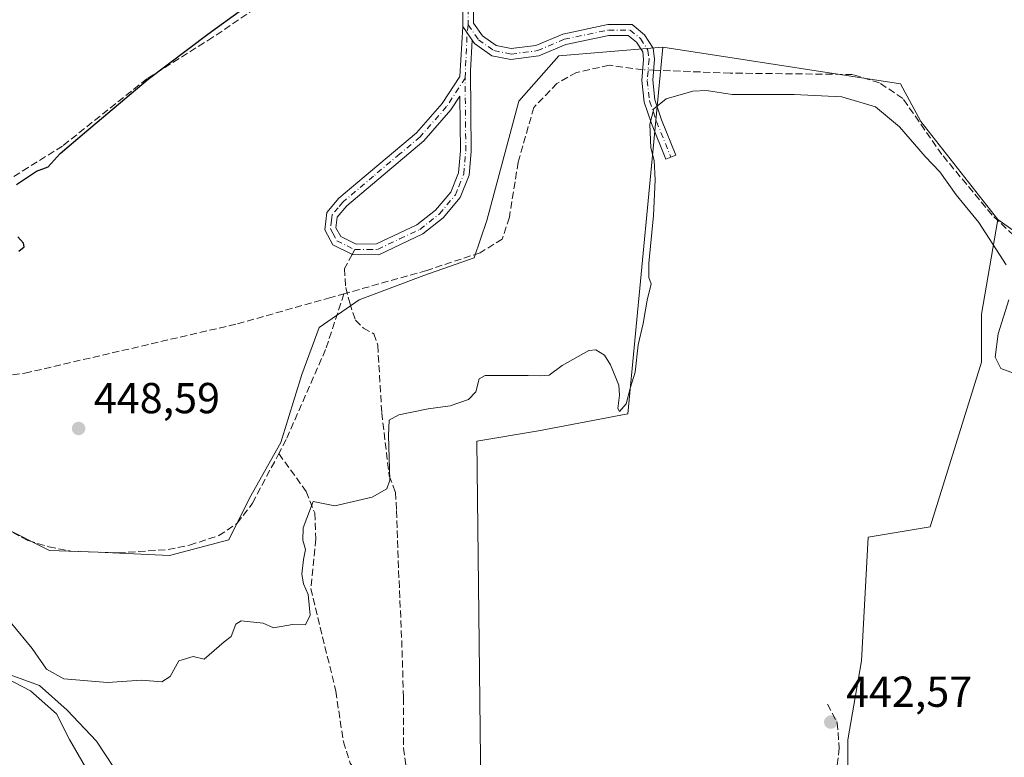
# Model space of a CAD drawing. Units: metres. Extents: x 591354 to 594847, y 4654990 to 4657360.
# Drawn here: x 591507 to 591735, y 4656485 to 4656656 of the extents above; entities that cross this region are included whole.
import ezdxf

# ---------------------------------------------------------------- set-up
doc = ezdxf.new("R2010")
doc.units = ezdxf.units.M
doc.header["$MEASUREMENT"] = 0
doc.linetypes.add('DGN Style 3', pattern=[2.307223458686699, 1.648016756204785, -0.6592067024819142])
doc.linetypes.add('DGN Style 4', pattern=[2.6384748266838614, 1.318413404963828, -0.6592067024819142, 0.001648016756204785, -0.6592067024819142])
for name, color, linetype, lineweight in [('Arbolado forestal CxS', 92, 'Continuous', 0), ('Camino Cxs', 7, 'Continuous', 0), ('Camino eje', 30, 'DGN Style 4', 13), ('Comarca CxS', 21, 'Continuous', 0), ('Comunidad Autónoma CxS', 142, 'Continuous', 0), ('Corriente artificial lineal', 4, 'DGN Style 3', 13), ('Corriente artificial lineal oculto', 135, 'DGN Style 4', 13), ('Cultivos herbáceos CxS', 92, 'Continuous', 0), ('Cultivos leñosos CxS', 92, 'Continuous', 0), ('Curva de nivel maestra', 30, 'Continuous', 30), ('Curva de nivel normal', 30, 'Continuous', 0), ('Huerta CxS', 92, 'Continuous', 0), ('Municipio CxS', 4, 'Continuous', 0), ('Pastizal CxS', 92, 'Continuous', 0), ('Provincia CxS', 1, 'Continuous', 0), ('Punto de cota en terreno', 7, 'Continuous', 0), ('Rótulo de punto de cota en terreno', 7, 'Continuous', 0), ('Senda', 7, 'DGN Style 3', 0), ('Senda no paivmentada conexión', 7, 'DGN Style 3', 0)]:
    doc.layers.add(name, color=color, linetype=linetype, lineweight=lineweight)
doc.styles.add('Style-Arial', font='txt')

# ---------------------------------------------------------------- blocks, each defined once
blk = doc.blocks.new('5PATER')
at = {"layer": 'Cultivos herbáceos CxS', "linetype": 'Continuous', "lineweight": 0}
h = blk.add_hatch(color=51, dxfattribs=at)
edge = h.paths.add_edge_path()
edge.add_ellipse((0, 0), major_axis=(-0.1095731443231308, -0.1110710700762829), ratio=0.9994222409660322, start_angle=0, end_angle=360)
blk = doc.blocks.new('*U32')
at = {"layer": 'Camino Cxs', "color": 7, "linetype": 'Continuous', "lineweight": 0}
for points in [[(591611.8821, 4656651.205200001, 447.8821000000025), (591611.5003000004, 4656644.0999, 447.8767999999982), (591611.6601, 4656625.4901, 447.9446000000025), (591611.1901000004, 4656619.9801, 447.9489999999933), (591609.1201, 4656614.790100001, 447.9290000000037), (591605.1901000004, 4656610.130100001, 447.9370000000054), (591600.4801000003, 4656606.390100001, 447.9709000000003), (591590.2901, 4656601.5801, 448.0270000000019), (591584.2588999998, 4656601.619899999, 448.0022000000026), (591579.6901000004, 4656603.890100001, 448.0198999999994), (591577.8300999999, 4656607.340100001, 448.0111999999936), (591578.2901, 4656611.350099999, 447.9986999999965), (591581.1001000004, 4656614.630100001, 447.9839000000065), (591586.9401000004, 4656619.5801, 447.9370999999956), (591598.9901000002, 4656629.780099999, 447.8282000000036), (591604.9801000003, 4656636.590100001, 447.820000000007), (591609.0100999996, 4656642.800100001, 447.8515000000043), (591609.7111000001, 4656654.3409, 447.991599999994)], [(591581.5100999996, 4656605.770099999, 448.0071999999927), (591585.0401, 4656604.020099999, 448.0270000000019), (591589.7701000003, 4656604.0801, 448.0265000000073), (591599.1201, 4656608.5001, 447.993100000007), (591603.4401000004, 4656611.9301, 447.9324999999953), (591606.9401000004, 4656616.090100001, 447.9018999999971), (591608.7301000003, 4656620.5601, 447.9097000000039), (591609.1601, 4656625.6501, 447.903999999995), (591609.0500999996, 4656638.270099999, 447.8402999999962), (591606.9801000003, 4656635.0801, 447.8276999999944), (591600.7100999998, 4656627.950099999, 447.8369999999995), (591582.9200999998, 4656612.920100001, 447.9728999999934), (591580.6901000004, 4656610.3101, 447.9936000000016), (591580.4101, 4656607.8301, 448.0081999999966)]]:
    blk.add_polyline3d(points, close=True, dxfattribs=at)

msp = doc.modelspace()

# ---------------------------------------------------------------- linework, layer by layer
at = {"layer": 'Arbolado forestal CxS', "color": 92, "linetype": 'Continuous', "lineweight": 0}
for points in [[(591503.9965000004, 4656504.8233, 440.6386000000057), (591511.8494999995, 4656501.967499999, 442.2737000000052), (591518.2745000003, 4656496.256300001, 441.3684999999969), (591525.0565, 4656489.1171, 443.0725999999996), (591531.1244999999, 4656479.836300001, 442.8160000000062)], [(591503.9965000004, 4656504.8233, 440.6386000000057), (591511.8494999995, 4656501.967499999, 442.2737000000052), (591518.2745000003, 4656496.256300001, 441.3684999999969), (591525.0565, 4656489.1171, 443.0725999999996), (591531.1244999999, 4656479.836300001, 442.8160000000062), (591537.9067000002, 4656468.414100001, 441.4649999999965), (591540.7620000001, 4656459.490300001, 440.6768000000012), (591533.9797, 4656454.492900001, 440.2550000000047), (591529.6961000003, 4656450.5667, 440.3398000000016), (591534.3362999996, 4656444.498500001, 440.5960999999952), (591540.4045000002, 4656435.217499999, 440.328800000003), (591552.5405000001, 4656426.2939, 440.8102999999974), (591560.0368999997, 4656418.4407, 440.9548999999971), (591573.9578999998, 4656415.2279, 440.9765000000043), (591585.7374999998, 4656416.6555, 440.8745000000054), (591597.5169000002, 4656417.3693, 440.915599999993), (591600.8931999998, 4656417.1337, 440.8417999999947), (591607.5362999998, 4656416.670100001, 440.7747999999993), (591612.8662999999, 4656416.2983, 440.7541999999958)]]:
    msp.add_polyline3d(points, dxfattribs=at)
at = {"layer": 'Camino Cxs', "color": 7, "linetype": 'Continuous', "lineweight": 0, "extrusion": (0.0163370812306334, -0.02359583229812911, 0.9995880833998685), "elevation": -99764.65192633586, "flags": 128}
msp.add_lwpolyline([(3137181.559448504, 3490353.961831003), (3137181.559448504, 3490350.146438675)], dxfattribs=at)
msp.add_lwpolyline([(3137181.559448504, 3490353.961831003), (3137181.559448504, 3490350.146438675)], dxfattribs=at)
at = {"layer": 'Camino Cxs', "color": 7, "linetype": 'Continuous', "lineweight": 0}
for points in [[(591609.7111000001, 4656654.3409, 447.991599999994), (591609.7111000001, 4656658.662500001, 448.3503000000055), (591610.6492999997, 4656664.826900001, 449.126099999994), (591611.2714999998, 4656669.6809, 449.5535999999993), (591610.2867000002, 4656672.525900001, 449.7335000000021), (591607.8768999996, 4656674.607100001, 449.7918000000063), (591603.8740999997, 4656675.431299999, 449.8130999999995), (591597.6058999998, 4656674.9089, 449.7584999999963), (591591.6350999996, 4656675.345699999, 449.7722000000067), (591587.6880999999, 4656679.1349, 450.0592000000034), (591586.9490999999, 4656684.6029, 450.670100000003), (591587.6234999998, 4656691.885299999, 451.3518999999943), (591588.2805000005, 4656699.375299999, 451.7942000000039), (591588.5784999998, 4656703.6217, 451.8139999999985)], [(591612.2111000001, 4656658.473300001, 448.1726000000053), (591612.2111000001, 4656655.121900001, 447.9765000000043), (591614.2437000005, 4656652.186100001, 447.9048000000039), (591617.4181000004, 4656649.952299999, 447.9285999999993), (591620.9259000003, 4656649.250700001, 447.9165999999968), (591626.6369000003, 4656649.9955, 447.9018999999971), (591632.8107000003, 4656652.6229, 447.8380999999936), (591643.2443000004, 4656654.7907, 447.7912999999971), (591648.8525, 4656654.7907, 447.7624999999971), (591651.7263000002, 4656652.3959, 447.7393000000012), (591653.7055000003, 4656649.3507, 447.6585999999952), (591654.0217000004, 4656646.8213, 447.5742000000028), (591653.6240999997, 4656641.9179, 446.9955999999948), (591654.1255000001, 4656637.406300001, 446.0513000000064), (591655.6589000003, 4656632.8059, 445.0850999999967), (591658.9518999998, 4656624.6395, 444.1940999999933), (591656.6333, 4656623.704500001, 444.6630000000005), (591653.3114999998, 4656631.942299999, 445.5660000000062), (591651.6700999998, 4656636.866900001, 446.1967000000004), (591651.1129000001, 4656641.8805, 447.2014000000054), (591651.5091000004, 4656646.7667, 447.5942000000068), (591651.2960999999, 4656648.4703, 447.6975999999996), (591649.8359000003, 4656650.7169, 447.8218000000052), (591647.9473000001, 4656652.2907, 447.8586000000069), (591643.5012999997, 4656652.2907, 447.8782999999967), (591633.5617000004, 4656650.225500001, 447.9983999999968), (591627.3003000002, 4656647.560900001, 447.9760999999999), (591620.8400999998, 4656646.7183, 447.9171999999963), (591616.4106999999, 4656647.6043, 447.8954999999987), (591612.4413000002, 4656650.397500001, 447.8868999999977), (591611.8821, 4656651.205200001, 447.8821000000025), (591609.7111000001, 4656654.3409, 447.991599999994), (591609.7111000001, 4656658.662500001, 448.3503000000055)], [(591612.2111000001, 4656658.473300001, 448.1726000000053), (591612.2111000001, 4656655.121900001, 447.9765000000043), (591614.2437000005, 4656652.186100001, 447.9048000000039), (591617.4181000004, 4656649.952299999, 447.9285999999993), (591620.9259000003, 4656649.250700001, 447.9165999999968), (591626.6369000003, 4656649.9955, 447.9018999999971), (591632.8107000003, 4656652.6229, 447.8380999999936), (591643.2443000004, 4656654.7907, 447.7912999999971), (591648.8525, 4656654.7907, 447.7624999999971), (591651.7263000002, 4656652.3959, 447.7393000000012), (591653.7055000003, 4656649.3507, 447.6585999999952), (591654.0217000004, 4656646.8213, 447.5742000000028), (591653.6240999997, 4656641.9179, 446.9955999999948), (591654.1255000001, 4656637.406300001, 446.0513000000064), (591655.6589000003, 4656632.8059, 445.0850999999967), (591658.9518999998, 4656624.6395, 444.1940999999933), (591656.6333, 4656623.704500001, 444.6630000000005), (591653.3114999998, 4656631.942299999, 445.5660000000062), (591651.6700999998, 4656636.866900001, 446.1967000000004), (591651.1129000001, 4656641.8805, 447.2014000000054), (591651.5091000004, 4656646.7667, 447.5942000000068), (591651.2960999999, 4656648.4703, 447.6975999999996), (591649.8359000003, 4656650.7169, 447.8218000000052), (591647.9473000001, 4656652.2907, 447.8586000000069), (591643.5012999997, 4656652.2907, 447.8782999999967), (591633.5617000004, 4656650.225500001, 447.9983999999968), (591627.3003000002, 4656647.560900001, 447.9760999999999), (591620.8400999998, 4656646.7183, 447.9171999999963), (591616.4106999999, 4656647.6043, 447.8954999999987), (591612.4413000002, 4656650.397500001, 447.8868999999977), (591611.8821, 4656651.2053, 447.8821000000025)], [(591611.8821, 4656651.2053, 447.8821000000025), (591611.5003000004, 4656644.0999, 447.8767999999982), (591611.6601, 4656625.4901, 447.9446000000025), (591611.1901000004, 4656619.9801, 447.9489999999933), (591609.1201, 4656614.790100001, 447.9290000000037), (591605.1901000004, 4656610.130100001, 447.9370000000054), (591600.4801000003, 4656606.390100001, 447.9709000000003), (591590.2901, 4656601.5801, 448.0270000000019), (591584.2588999998, 4656601.619899999, 448.0022000000026), (591579.6901000004, 4656603.890100001, 448.0198999999994), (591577.8300999999, 4656607.340100001, 448.0111999999936), (591578.2901, 4656611.350099999, 447.9986999999965), (591581.1001000004, 4656614.630100001, 447.9839000000065), (591586.9401000004, 4656619.5801, 447.9370999999956), (591598.9901000002, 4656629.780099999, 447.8282000000036), (591604.9801000003, 4656636.590100001, 447.820000000007), (591609.0100999996, 4656642.800100001, 447.8515000000043), (591609.7111000001, 4656654.3409, 447.991599999994)], [(591581.5100999996, 4656605.770099999, 448.0071999999927), (591585.0401, 4656604.020099999, 448.0270000000019), (591589.7701000003, 4656604.0801, 448.0265000000073), (591599.1201, 4656608.5001, 447.993100000007), (591603.4401000004, 4656611.9301, 447.9324999999953), (591606.9401000004, 4656616.090100001, 447.9018999999971), (591608.7301000003, 4656620.5601, 447.9097000000039), (591609.1601, 4656625.6501, 447.903999999995), (591609.0500999996, 4656638.270099999, 447.8402999999962), (591606.9801000003, 4656635.0801, 447.8276999999944), (591600.7100999998, 4656627.950099999, 447.8369999999995), (591582.9200999998, 4656612.920100001, 447.9728999999934), (591580.6901000004, 4656610.3101, 447.9936000000016), (591580.4101, 4656607.8301, 448.0081999999966), (591581.5100999996, 4656605.770099999, 448.0071999999927)]]:
    msp.add_polyline3d(points, dxfattribs=at)
at = {"layer": 'Camino eje', "color": 30, "linetype": 'DGN Style 4', "lineweight": 13, "extrusion": (-0.4818573461074526, 0.01798198157843431, 0.8760651495983592), "elevation": -200943.7418961643, "flags": 128}
msp.add_lwpolyline([(-4675478.01447952, 366010.883853386), (-4675475.123815643, 366010.667964618), (-4675465.702446412, 366010.6123851849)], dxfattribs=at)
at = {"layer": 'Camino eje', "color": 30, "linetype": 'DGN Style 4', "lineweight": 13}
for points in [[(591588.2068999996, 4656684.6293, 450.6012000000047), (591588.8685, 4656679.7345, 450.090200000006), (591592.1756999996, 4656676.5595, 449.7942000000039), (591597.5997000001, 4656676.162699999, 449.7934999999998), (591603.9496999999, 4656676.6919, 449.8334999999934), (591608.4477000004, 4656675.765900001, 449.7905000000028), (591611.3580999998, 4656673.2523, 449.7244999999967), (591612.5487000003, 4656669.812700001, 449.4848000000056), (591611.8872999996, 4656664.6533, 448.954700000002), (591610.9611000001, 4656658.5679, 448.2590999999957), (591610.9611000001, 4656654.7315, 447.9873999999982)], [(591610.9611000001, 4656654.7315, 447.9873999999982), (591613.3425000003, 4656651.2919, 447.8916000000027), (591616.9143000003, 4656648.7783, 447.9091999999946), (591620.8831000002, 4656647.9845, 447.9168999999966), (591626.9685000004, 4656648.7783, 447.9370000000054), (591633.1863000002, 4656651.424100001, 447.9158000000025), (591643.3727000002, 4656653.5407, 447.8331999999937), (591648.3998999996, 4656653.5407, 447.805600000007), (591650.7811000004, 4656651.556500001, 447.7646999999997), (591652.5009000005, 4656648.910499999, 447.5835999999982), (591652.7654999997, 4656646.7939, 447.4755000000005), (591652.3685, 4656641.8991, 446.9214999999967), (591652.8976999996, 4656637.136499999, 446.0598000000027), (591654.4852999998, 4656632.374100001, 445.2909000000073), (591657.7925000004, 4656624.171900001, 444.2593000000052)], [(591610.2642999999, 4656642.436899999, 447.8564999999944), (591605.9801000003, 4656635.835100001, 447.8225999999996), (591599.8501000004, 4656628.8651, 447.8319999999949), (591595.1394999997, 4656624.885299999, 447.8644000000059), (591589.1145000001, 4656619.785300001, 447.9250000000029), (591584.9301000005, 4656616.2501, 447.9665999999997), (591582.0100999996, 4656613.7751, 447.9756999999955), (591580.8951000003, 4656612.470100001, 447.979800000001), (591579.4901000002, 4656610.8301, 447.9953999999998), (591579.3501000004, 4656609.590100001, 448.0011999999988), (591579.1201, 4656607.585100001, 448.0096999999951), (591579.6700999998, 4656606.5551, 448.0126000000019), (591580.6001000004, 4656604.8301, 448.0114999999933), (591582.9851000002, 4656603.645099999, 448.0007000000041), (591584.7500999998, 4656602.770099999, 448.0218000000023)], [(591584.7500999998, 4656602.770099999, 448.0218000000023), (591587.6651, 4656602.800100001, 448.0571000000054), (591590.0301000001, 4656602.8301, 448.0241999999998), (591595.1250999998, 4656605.235099999, 447.9710000000051), (591599.8000999996, 4656607.4451, 448.0065999999933), (591604.3151000004, 4656611.030099999, 447.9404000000068), (591606.0651000004, 4656613.110099999, 447.9281999999948), (591608.0301000001, 4656615.440099999, 447.915599999993), (591608.8151000004, 4656617.4001, 447.9116000000067), (591609.9600999998, 4656620.270099999, 447.9293999999937), (591610.1951000001, 4656623.0251, 447.9309999999969), (591610.4101, 4656625.5701, 447.9242999999988), (591610.2642999999, 4656642.436899999, 447.8564999999944)]]:
    msp.add_polyline3d(points, dxfattribs=at)
at = {"layer": 'Comarca CxS', "color": 21, "linetype": 'Continuous', "lineweight": 0}
msp.add_3dface([(594832.3900006992, 4655046.64998346), (591383.7200006727, 4655001.359983458), (591353.9100006744, 4657314.419983434), (594801.4600006987, 4657359.719983436)], dxfattribs=at)
at = {"layer": 'Comunidad Autónoma CxS', "color": 142, "linetype": 'Continuous', "lineweight": 0}
msp.add_3dface([(594832.3900006992, 4655046.64998346), (591383.7200006727, 4655001.359983458), (591353.9100006744, 4657314.419983434), (594801.4600006987, 4657359.719983436)], dxfattribs=at)
at = {"layer": 'Corriente artificial lineal', "color": 4, "linetype": 'DGN Style 3', "lineweight": 13}
for points in [[(591651.3152999999, 4656644.376700001, 447.3343000000023), (591643.5601000004, 4656645.4101, 447.9109999999928), (591636.0100999996, 4656643.7401, 447.8791999999958), (591631.4901000002, 4656641.210100001, 448.0234999999957), (591626.1201, 4656635.6501, 447.5828000000038), (591622.5201000003, 4656623.0001, 447.2657999999938), (591620.4801000003, 4656610.2401, 447.1989999999933), (591618.8501000004, 4656605.210100001, 447.2021999999997), (591613.7100999998, 4656602.040100001, 447.1594999999944), (591601.3901000004, 4656597.960100001, 447.3132000000041), (591582.2561999997, 4656592.5571, 447.5936999999976)], [(591847.4895000001, 4656535.0119, 447.2410999999993), (591840.6801000005, 4656538.530099999, 447.2676000000066), (591826.4501, 4656544.710100001, 447.8050999999978), (591798.0401, 4656554.290100001, 446.6585000000051), (591784.1401000004, 4656566.9101, 447.6306999999942), (591761.9001000002, 4656579.350099999, 447.0461000000069), (591745.4301000005, 4656598.200099999, 447.1665999999968), (591732.0701000001, 4656610.7401, 446.617499999993), (591720.4700999996, 4656624.7501, 446.3236000000034), (591711.4301000005, 4656637.700099999, 446.8203000000067), (591706.0301000001, 4656641.350099999, 447.4348000000027), (591699.7901, 4656643.2601, 447.6882000000041), (591671.5401, 4656643.5801, 447.4428000000044), (591653.8154999996, 4656644.2783, 447.266300000003)], [(591403.5415000003, 4656598.032199999, 447.6483000000007), (591406.0701000001, 4656596.870100001, 447.7333999999974), (591427.4101, 4656589.630100001, 448.9278000000049), (591467.9301000005, 4656580.0801, 448.3277999999991), (591497.6601, 4656574.210100001, 448.803700000004), (591503.3701, 4656573.5601, 448.6294000000053), (591508.4700999996, 4656574.190099999, 449.0372000000062), (591557.6401000004, 4656585.620100001, 448.7366000000038), (591578.6901000004, 4656591.550100001, 448.116200000004), (591582.2561999997, 4656592.5571, 447.5936999999976)], [(591582.2561999997, 4656592.5571, 447.5936999999976), (591578.0168000003, 4656579.674699999, 447.3567000000039), (591568.9200999998, 4656558.850099999, 447.2507000000041), (591567.2001, 4656555.600099999, 446.9403000000021)], [(591501.6501000002, 4656539.5801, 446.5722999999998), (591509.2401000002, 4656535.5101, 446.7718000000023), (591514.0500999996, 4656534.0601, 446.7939000000042), (591519.1601, 4656533.0601, 447.0516999999964), (591530.1101000002, 4656532.6501, 446.8503000000055), (591541.6300999997, 4656533.4001, 447.1487999999954), (591546.5601000004, 4656534.440099999, 447.286500000002), (591553.3101000004, 4656536.630100001, 447.2059000000008), (591557.6001000004, 4656539.4801, 446.907600000006), (591561.1501000002, 4656544.170100001, 446.7834000000003), (591567.2001, 4656555.600099999, 446.9403000000021)], [(591567.2001, 4656555.600099999, 446.9403000000021), (591573.5201000003, 4656546.840100001, 445.4823999999935), (591575.5201000003, 4656541.890100001, 445.4453999999969), (591575.7701000003, 4656535.860099999, 445.3150000000023), (591574.6201, 4656524.4301, 444.9679999999935), (591580.3601000002, 4656500.6501, 443.781799999997), (591582.1101000002, 4656488.9901, 443.7927000000054), (591583.7200999996, 4656483.9901, 443.6741000000038), (591587.0601000004, 4656479.360099999, 442.9952000000048), (591589.4200999998, 4656474.1501, 442.2131999999983), (591584.3000999996, 4656431.800100001, 440.982999999993), (591583.5493999999, 4656422.404899999, 440.9358999999968)]]:
    msp.add_polyline3d(points, dxfattribs=at)
at = {"layer": 'Corriente artificial lineal oculto', "color": 135, "linetype": 'DGN Style 4', "lineweight": 13, "extrusion": (0.02714573817516678, -0.001068370793358338, 0.9996309156297506), "elevation": 11532.95804490582, "flags": 128}
msp.add_lwpolyline([(4676309.598778454, -407904.2771511662), (4676309.598778454, -407901.7740917186)], dxfattribs=at)
at = {"layer": 'Cultivos leñosos CxS', "color": 92, "linetype": 'Continuous', "lineweight": 0}
for points in [[(591655.9924999997, 4656649.5767, 447.6869000000006), (591647.8762999997, 4656564.825300001, 445.1698999999935), (591627.2388000004, 4656560.8565, 445.1040999999968), (591612.9511000002, 4656558.475299999, 444.5501999999979), (591614.5388000002, 4656425.1251, 441.0356999999931), (591612.8662999999, 4656416.2983, 440.7541999999958)], [(591614.5388000002, 4656425.1251, 441.0356999999931), (591612.9511000002, 4656558.475299999, 444.5501999999979), (591627.2388000004, 4656560.8565, 445.1040999999968), (591647.8762999997, 4656564.825300001, 445.1698999999935), (591655.9924999997, 4656649.5767, 447.6869000000006), (591676.4397999998, 4656646.422900001, 447.8675999999978), (591710.8888999998, 4656641.1099, 447.559699999998), (591715.6059999998, 4656632.356100001, 446.4588999999978), (591733.4057, 4656609.727700001, 446.7301000000007), (591729.6327000001, 4656587.8441, 443.684699999998), (591729.6327000001, 4656576.7315, 444.0721000000049), (591717.7263000002, 4656538.6315, 443.6398999999947), (591703.4389000004, 4656536.250299999, 443.6042000000016), (591701.8513000002, 4656507.675100001, 442.8757000000041), (591698.6764000002, 4656489.4189, 442.2345999999961), (591698.6764000002, 4656458.4627, 441.233699999997)], [(591655.9924999997, 4656649.5767, 447.6869000000006), (591676.4397999998, 4656646.422900001, 447.8675999999978), (591710.8888999998, 4656641.1099, 447.559699999998), (591715.6059999998, 4656632.356100001, 446.4588999999978), (591733.4057, 4656609.727700001, 446.7301000000007)], [(591733.4057, 4656609.727700001, 446.7301000000007), (591729.6327000001, 4656587.8441, 443.684699999998), (591729.6327000001, 4656576.7315, 444.0721000000049), (591717.7263000002, 4656538.6315, 443.6398999999947), (591703.4389000004, 4656536.250299999, 443.6042000000016), (591701.8513000002, 4656507.675100001, 442.8757000000041), (591698.6764000002, 4656489.4189, 442.2345999999961), (591698.6764000002, 4656458.4627, 441.233699999997), (591688.3574999999, 4656425.9187, 441.1659000000073), (591682.0075000003, 4656395.756300001, 439.7366999999941), (591673.9462000001, 4656362.354900001, 439.4861999999994)]]:
    msp.add_polyline3d(points, dxfattribs=at)
at = {"layer": 'Curva de nivel maestra', "color": 30, "linetype": 'Continuous', "lineweight": 30, "elevation": 450, "flags": 128}
for points in [[(591506.5999999996, 4656617.800100001), (591511.2300000004, 4656620.9101), (591513.8799999999, 4656621.880100001), (591516.6299999999, 4656625.0101), (591522.25, 4656629.7401), (591537.0199999996, 4656642.1801), (591550.7599999999, 4656652.590100001), (591567, 4656664.4001)], [(591507.1299999999, 4656602.440099999), (591508.3499999996, 4656603.380100001), (591508.1699999999, 4656604.270099999), (591506.8399999999, 4656605.7301)]]:
    msp.add_lwpolyline(points, dxfattribs=at)
at = {"layer": 'Curva de nivel normal', "color": 30, "linetype": 'Continuous', "lineweight": 0, "flags": 128}
for points, elevation in [([(591505.4800000004, 4656516.2301), (591510.2000000002, 4656510.5701), (591513.5199999996, 4656505.7601), (591517.5199999996, 4656503.5601), (591527.5999999996, 4656502.670100001), (591535.4800000004, 4656503.220100001), (591540.1399999997, 4656502.8201), (591542.0599999996, 4656504.090100001), (591544.0599999996, 4656507.6801), (591547.4100000003, 4656508.6801), (591549.9500000002, 4656508.0801), (591554.5599999996, 4656512.0601), (591556.1699999999, 4656513.340100001), (591557.2599999999, 4656516.1501), (591558.4800000004, 4656516.940099999), (591563.5999999996, 4656516.380100001), (591565.9800000004, 4656515.3101), (591570.3300000001, 4656516.0701), (591573.3600000005, 4656516.030099999), (591574.4800000004, 4656518.2501), (591574, 4656523.030099999), (591572.9400000004, 4656525.4801), (591572.5099999999, 4656527.7401), (591572.8700000001, 4656531.0801), (591573.3600000005, 4656533.4101), (591572.7699999996, 4656535.5701), (591572.8399999999, 4656538.4301), (591575.1299999999, 4656544.540100001), (591580.1299999999, 4656543.540100001), (591588.79, 4656545.5101), (591592.1500000004, 4656547.420100001), (591592.8200000003, 4656549.4901), (591592.54, 4656559.780099999), (591592.7100000001, 4656563.340100001), (591594.9600000001, 4656564.550100001), (591601.6900000004, 4656565.9301), (591606.7800000003, 4656566.6501), (591611.0199999996, 4656568.090100001), (591612.7000000002, 4656569.870100001), (591613.4800000004, 4656572.890100001), (591614.8700000001, 4656573.6601), (591624.8200000003, 4656573.700099999), (591627.6699999999, 4656573.5601), (591629.6699999999, 4656573.7401), (591632.6699999999, 4656575.940099999), (591638.8700000001, 4656579.4101), (591640.4800000004, 4656579.5701), (591642.4600000001, 4656578.4001), (591643.8700000001, 4656576.120100001), (591645.7800000003, 4656571.4101), (591645.9199999999, 4656569.0801), (591645.5300000003, 4656566.0101), (591645.9500000002, 4656565.340100001), (591647.4500000002, 4656567.140100001), (591648.4699999997, 4656570.940099999), (591649.5300000003, 4656574.4101), (591650.29, 4656580.720100001), (591651.4000000004, 4656585.6501), (591652.3200000003, 4656591.050100001), (591653.2800000003, 4656594.890100001), (591652.7400000002, 4656596.340100001), (591652.7300000004, 4656599.620100001), (591653.7999999998, 4656610.6601), (591654.1500000004, 4656618.880100001), (591653.9500000002, 4656623.380100001), (591653.1500000004, 4656626.3201), (591652.9199999999, 4656631.7601), (591653.8799999999, 4656635.300100001), (591656.7199999997, 4656637.6601), (591662.8499999996, 4656639.390100001), (591666.0499999998, 4656639.590100001), (591672, 4656638.630100001), (591686.3399999999, 4656638.670100001), (591697.3399999999, 4656638.0701), (591705.0999999996, 4656635.770099999), (591710.6600000003, 4656631.1801), (591716.5899999999, 4656624.3301), (591719.9900000002, 4656620.720100001), (591723.7300000004, 4656615.460100001), (591728.9600000001, 4656609.020099999), (591735.3399999999, 4656599.270099999)], 445), ([(591735.9400000004, 4656591.1501), (591733.4900000002, 4656583.280099999), (591732.7699999996, 4656577.9001), (591734.0499999998, 4656575.300100001), (591738.0499999998, 4656573.800100001)], 445), ([(591523.6600000003, 4656481.0701), (591518.8099999996, 4656489.5001), (591515.8499999996, 4656495.4301), (591509.7800000003, 4656500.7401), (591504.0199999996, 4656503.780099999)], 440)]:
    msp.add_lwpolyline(points, dxfattribs=dict(at, elevation=elevation))
at = {"layer": 'Huerta CxS', "color": 92, "linetype": 'Continuous', "lineweight": 0}
for points in [[(591467.2708999999, 4656550.0429, 445.3910000000033), (591479.1431, 4656549.7301, 446.9998999999953), (591493.6331000002, 4656544.9003, 446.9311000000016), (591502.8904999997, 4656538.862700001, 446.5363000000071), (591503.3073000005, 4656538.654300001, 446.554999999993), (591514.1605000002, 4656533.227499999, 446.5320999999968), (591525.4304999998, 4656532.824899999, 447.1080999999977), (591541.9331, 4656532.019900001, 446.9190999999992), (591555.6180999996, 4656535.642100001, 446.6716000000015), (591560.4483000003, 4656545.302100001, 447.0847000000067), (591567.6935000002, 4656558.181500001, 447.3438000000024), (591572.5241, 4656573.878500001, 448.4125000000058), (591576.5494999997, 4656584.7459, 447.5454000000027), (591585.8069000002, 4656591.185699999, 447.1747999999934), (591600.6999000004, 4656596.8203, 447.1880999999995), (591612.3724999996, 4656600.8453, 447.0445000000037), (591615.2988999998, 4656609.5285, 447.4665999999997), (591622.7065000003, 4656637.098099999, 447.7198999999965), (591631.9139, 4656647.5571, 447.9382999999943), (591655.9924999997, 4656649.5767, 447.6869000000006)], [(591503.3073000005, 4656538.654300001, 446.554999999993), (591514.1605000002, 4656533.227499999, 446.5320999999968), (591525.4304999998, 4656532.824899999, 447.1080999999977), (591541.9331, 4656532.019900001, 446.9190999999992), (591555.6180999996, 4656535.642100001, 446.6716000000015), (591560.4483000003, 4656545.302100001, 447.0847000000067), (591567.6935000002, 4656558.181500001, 447.3438000000024), (591572.5241, 4656573.878500001, 448.4125000000058), (591576.5494999997, 4656584.7459, 447.5454000000027), (591585.8069000002, 4656591.185699999, 447.1747999999934), (591600.6999000004, 4656596.8203, 447.1880999999995), (591612.3724999996, 4656600.8453, 447.0445000000037), (591615.2988999998, 4656609.5285, 447.4665999999997), (591622.7065000003, 4656637.098099999, 447.7198999999965), (591631.9139, 4656647.5571, 447.9382999999943), (591655.9924999997, 4656649.5767, 447.6869000000006), (591647.8762999997, 4656564.825300001, 445.1698999999935), (591627.2388000004, 4656560.8565, 445.1040999999968), (591612.9511000002, 4656558.475299999, 444.5501999999979), (591614.5388000002, 4656425.1251, 441.0356999999931)], [(591655.9924999997, 4656649.5767, 447.6869000000006), (591647.8762999997, 4656564.825300001, 445.1698999999935), (591627.2388000004, 4656560.8565, 445.1040999999968), (591612.9511000002, 4656558.475299999, 444.5501999999979), (591614.5388000002, 4656425.1251, 441.0356999999931), (591612.8662999999, 4656416.2983, 440.7541999999958)], [(591723.9545, 4656333.836300001, 437.1128999999929), (591694.0493000001, 4656342.810900001, 437.7122999999993), (591682.0603, 4656354.237700001, 437.8282999999938), (591673.9462000001, 4656362.354900001, 439.4861999999994), (591682.0075000003, 4656395.756300001, 439.7366999999941), (591688.3574999999, 4656425.9187, 441.1659000000073), (591698.6764000002, 4656458.4627, 441.233699999997), (591698.6764000002, 4656489.4189, 442.2345999999961), (591701.8513000002, 4656507.675100001, 442.8757000000041), (591703.4389000004, 4656536.250299999, 443.6042000000016), (591717.7263000002, 4656538.6315, 443.6398999999947), (591729.6327000001, 4656576.7315, 444.0721000000049), (591729.6327000001, 4656587.8441, 443.684699999998), (591733.4057, 4656609.727700001, 446.7301000000007), (591745.9269000003, 4656600.7797, 447.5583000000043)], [(591733.4057, 4656609.727700001, 446.7301000000007), (591729.6327000001, 4656587.8441, 443.684699999998), (591729.6327000001, 4656576.7315, 444.0721000000049), (591717.7263000002, 4656538.6315, 443.6398999999947), (591703.4389000004, 4656536.250299999, 443.6042000000016), (591701.8513000002, 4656507.675100001, 442.8757000000041), (591698.6764000002, 4656489.4189, 442.2345999999961), (591698.6764000002, 4656458.4627, 441.233699999997), (591688.3574999999, 4656425.9187, 441.1659000000073), (591682.0075000003, 4656395.756300001, 439.7366999999941), (591673.9462000001, 4656362.354900001, 439.4861999999994)], [(591733.4057, 4656609.727700001, 446.7301000000007), (591745.9269000003, 4656600.7797, 447.5583000000043), (591785.2807, 4656569.459100001, 447.9072000000015), (591799.5915000001, 4656557.825099999, 447.8156000000017), (591849.8640999999, 4656538.286499999, 448.0521000000008)], [(591531.1244999999, 4656479.836300001, 442.8160000000062), (591525.0565, 4656489.1171, 443.0725999999996), (591518.2745000003, 4656496.256300001, 441.3684999999969), (591511.8494999995, 4656501.967499999, 442.2737000000052), (591503.9965000004, 4656504.8233, 440.6386000000057)], [(591503.9965000004, 4656504.8233, 440.6386000000057), (591511.8494999995, 4656501.967499999, 442.2737000000052), (591518.2745000003, 4656496.256300001, 441.3684999999969), (591525.0565, 4656489.1171, 443.0725999999996), (591531.1244999999, 4656479.836300001, 442.8160000000062), (591537.9067000002, 4656468.414100001, 441.4649999999965), (591540.7620000001, 4656459.490300001, 440.6768000000012), (591533.9797, 4656454.492900001, 440.2550000000047), (591529.6961000003, 4656450.5667, 440.3398000000016), (591534.3362999996, 4656444.498500001, 440.5960999999952), (591540.4045000002, 4656435.217499999, 440.328800000003), (591552.5405000001, 4656426.2939, 440.8102999999974), (591560.0368999997, 4656418.4407, 440.9548999999971), (591573.9578999998, 4656415.2279, 440.9765000000043), (591585.7374999998, 4656416.6555, 440.8745000000054), (591597.5169000002, 4656417.3693, 440.915599999993), (591600.8931999998, 4656417.1337, 440.8417999999947), (591607.5362999998, 4656416.670100001, 440.7747999999993), (591612.8662999999, 4656416.2983, 440.7541999999958)]]:
    msp.add_polyline3d(points, dxfattribs=at)
at = {"layer": 'Municipio CxS', "color": 4, "linetype": 'Continuous', "lineweight": 0}
msp.add_3dface([(594832.3900006992, 4655046.64998346), (591383.7200006727, 4655001.359983458), (591353.9100006744, 4657314.419983434), (594801.4600006987, 4657359.719983436)], dxfattribs=at)
at = {"layer": 'Pastizal CxS', "color": 92, "linetype": 'Continuous', "lineweight": 0}
for points in [[(591467.2708999999, 4656550.0429, 445.3910000000033), (591479.1431, 4656549.7301, 446.9998999999953), (591493.6331000002, 4656544.9003, 446.9311000000016), (591502.8904999997, 4656538.862700001, 446.5363000000071), (591503.3073000005, 4656538.654300001, 446.554999999993), (591514.1605000002, 4656533.227499999, 446.5320999999968), (591525.4304999998, 4656532.824899999, 447.1080999999977), (591541.9331, 4656532.019900001, 446.9190999999992), (591555.6180999996, 4656535.642100001, 446.6716000000015), (591560.4483000003, 4656545.302100001, 447.0847000000067), (591567.6935000002, 4656558.181500001, 447.3438000000024), (591572.5241, 4656573.878500001, 448.4125000000058), (591576.5494999997, 4656584.7459, 447.5454000000027), (591585.8069000002, 4656591.185699999, 447.1747999999934), (591600.6999000004, 4656596.8203, 447.1880999999995), (591612.3724999996, 4656600.8453, 447.0445000000037), (591615.2988999998, 4656609.5285, 447.4665999999997), (591622.7065000003, 4656637.098099999, 447.7198999999965), (591631.9139, 4656647.5571, 447.9382999999943), (591655.9924999997, 4656649.5767, 447.6869000000006)], [(591745.9269000003, 4656600.7797, 447.5583000000043), (591733.4057, 4656609.727700001, 446.7301000000007), (591715.6059999998, 4656632.356100001, 446.4588999999978), (591710.8888999998, 4656641.1099, 447.559699999998), (591676.4397999998, 4656646.422900001, 447.8675999999978), (591655.9924999997, 4656649.5767, 447.6869000000006), (591631.9139, 4656647.5571, 447.9382999999943), (591622.7065000003, 4656637.098099999, 447.7198999999965), (591615.2988999998, 4656609.5285, 447.4665999999997), (591612.3724999996, 4656600.8453, 447.0445000000037), (591600.6999000004, 4656596.8203, 447.1880999999995), (591585.8069000002, 4656591.185699999, 447.1747999999934), (591576.5494999997, 4656584.7459, 447.5454000000027), (591572.5241, 4656573.878500001, 448.4125000000058), (591567.6935000002, 4656558.181500001, 447.3438000000024), (591560.4483000003, 4656545.302100001, 447.0847000000067), (591555.6180999996, 4656535.642100001, 446.6716000000015), (591541.9331, 4656532.019900001, 446.9190999999992), (591525.4304999998, 4656532.824899999, 447.1080999999977), (591514.1605000002, 4656533.227499999, 446.5320999999968), (591503.3073000005, 4656538.654300001, 446.554999999993)], [(591655.9924999997, 4656649.5767, 447.6869000000006), (591676.4397999998, 4656646.422900001, 447.8675999999978), (591710.8888999998, 4656641.1099, 447.559699999998), (591715.6059999998, 4656632.356100001, 446.4588999999978), (591733.4057, 4656609.727700001, 446.7301000000007)], [(591733.4057, 4656609.727700001, 446.7301000000007), (591745.9269000003, 4656600.7797, 447.5583000000043), (591785.2807, 4656569.459100001, 447.9072000000015), (591799.5915000001, 4656557.825099999, 447.8156000000017), (591849.8640999999, 4656538.286499999, 448.0521000000008)]]:
    msp.add_polyline3d(points, dxfattribs=at)
at = {"layer": 'Provincia CxS', "color": 1, "linetype": 'Continuous', "lineweight": 0}
msp.add_3dface([(594832.3900006992, 4655046.64998346), (591383.7200006727, 4655001.359983458), (591353.9100006744, 4657314.419983434), (594801.4600006987, 4657359.719983436)], dxfattribs=at)
at = {"layer": 'Senda', "color": 7, "linetype": 'DGN Style 3', "lineweight": 0}
for points in [[(591587.1118000001, 4656683.3989, 450.5325000000012), (591579.0614999998, 4656674.3541, 450.3899999999995), (591565.5015000004, 4656661.1249, 450.2342999999965), (591551.9414999997, 4656651.864499999, 450.1621000000014), (591536.7281, 4656642.2733, 450.3699999999953), (591517.2149, 4656626.7291, 450.4787999999971), (591509.2774999999, 4656621.768100001, 450.4792000000016), (591499.6863000002, 4656615.814900001, 450.545499999993), (591484.4726999998, 4656618.130100001, 451.2111000000005), (591470.9127000002, 4656625.406099999, 451.3715999999986), (591454.3762999997, 4656633.343699999, 451.4326000000001), (591437.1788999997, 4656641.081499999, 451.3231999999989)], [(591584.1583000004, 4656601.6699, 448.0016000000033), (591582.3860999999, 4656598.3751, 447.9493999999977), (591582.6507000001, 4656594.009500001, 448.4073999999965), (591583.5767000001, 4656590.4375, 449.5305999999982), (591584.8997, 4656586.468699999, 449.9915000000037), (591586.7516999999, 4656584.616699999, 448.7274999999936), (591589.1331000002, 4656583.2937, 447.1535000000004), (591590.0591000002, 4656580.6479, 446.0939000000071), (591590.9851000002, 4656565.037500001, 445.5054999999993), (591592.7049000004, 4656550.485300001, 445.3190999999933), (591594.1601, 4656546.6489, 444.9792000000016), (591594.4247000003, 4656542.4155, 444.4948000000004), (591594.6892999997, 4656533.155099999, 444.0338000000047), (591595.6152999997, 4656512.385299999, 443.8815999999933), (591596.0120999999, 4656499.156099999, 443.7728000000062), (591596.0120999999, 4656487.5145, 443.7280000000028), (591596.9382999997, 4656481.1645, 443.2363000000041), (591598.3935000002, 4656477.857100001, 442.4854999999953), (591600.1133000003, 4656475.0789, 441.9435999999987)], [(591694.0453000005, 4656497.668299999, 443.6083000000072), (591696.2679000003, 4656493.382099999, 442.8850999999996), (591696.7440999999, 4656487.508300001, 441.7758000000031), (591695.4741000002, 4656477.506899999, 441.9376000000047), (591694.5217000004, 4656466.394500001, 441.9383999999991), (591693.7279000003, 4656455.1231, 441.6919000000053), (591693.0928999997, 4656447.5031, 441.6668000000063), (591691.1879000004, 4656437.501900001, 441.5724000000046), (591688.9653000003, 4656426.230699999, 441.6490000000049), (591686.7429000001, 4656418.928099999, 441.4018999999971), (591684.8378999997, 4656414.483100001, 440.9921000000032), (591683.6974999999, 4656411.832900001, 440.6708000000072)]]:
    msp.add_polyline3d(points, dxfattribs=at)
at = {"layer": 'Senda no paivmentada conexión', "color": 7, "linetype": 'DGN Style 3', "lineweight": 0, "extrusion": (-0.007658773730454816, -0.01423822720377243, 0.9998692994942088), "elevation": -70384.6187384793, "flags": 128}
msp.add_lwpolyline([(591570.827734201, 4656072.597908705), (591570.2357968389, 4656071.497597168)], dxfattribs=at)

# ---------------------------------------------------------------- block references
at = {"layer": 'Camino Cxs', "color": 7, "linetype": 'Continuous', "lineweight": 0}
msp.add_blockref('*U32', (0, 0), dxfattribs=at)
at = {"layer": 'Punto de cota en terreno', "color": 7, "linetype": 'Continuous', "lineweight": 0, "xscale": 10, "yscale": 10, "zscale": 10}
for p in [(591520.9199999999, 4656561.41, 448.5899999999965), (591694.7699999996, 4656493.52, 442.570000000007)]:
    msp.add_blockref('5PATER', p, dxfattribs=at)

# ---------------------------------------------------------------- texts
at = {"layer": 'Rótulo de punto de cota en terreno', "color": 7, "linetype": 'Continuous', "lineweight": 0, "style": 'Style-Arial'}
for s, p in [('448,59', (591524.4478000002, 4656564.937799999)), ('442,57', (591698.2977999998, 4656497.047800001))]:
    msp.add_text(s, height=7.000000000000002, dxfattribs=at).set_placement(p)

doc.saveas('drawing.dxf')
